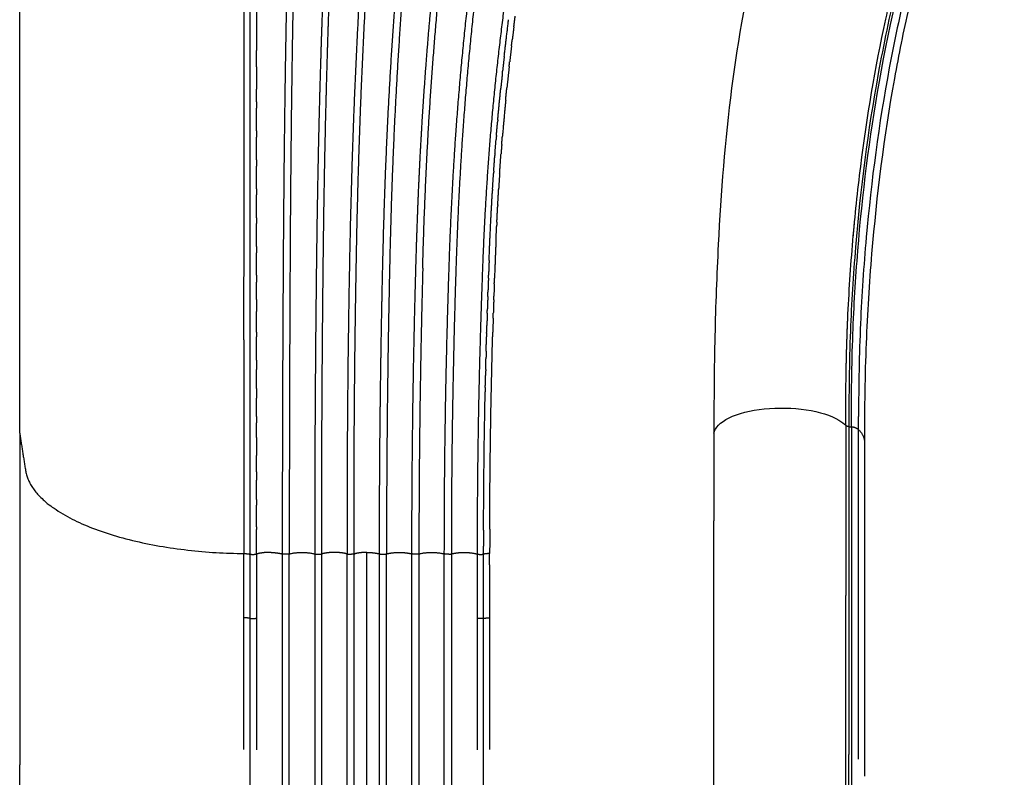
# Model space of a CAD drawing. Units: millimetres. Extents: x 40902 to 57437, y 249 to 11262.
# Drawn here: x 48820 to 49428, y 6367 to 6835 of the extents above; entities that cross this region are included whole.
import ezdxf

# ---------------------------------------------------------------- set-up
doc = ezdxf.new("R2010")
doc.units = ezdxf.units.MM
doc.layers.add('DEFAULT', color=7, linetype='Continuous')
doc.layers.add('DiKom', color=7, linetype='Continuous')

# ---------------------------------------------------------------- blocks, each defined once
blk = doc.blocks.new('KSII-15202')
at = {"layer": 'DiKom'}
for points, weights, degree, knots in [([(49000.07801134989, 7201.087791757329), (48999.41143104414, 7183.933117419821), (48998.73186853289, 7166.778952452607), (48996.63967629836, 7115.87010441), (48994.72155442383, 7064.954400684617), (48993.09368136153, 7019.829777381057), (48991.80785685909, 6974.69411238835), (48991.12772969846, 6950.680263861097), (48990.54927105698, 6926.663751215694), (48989.96732248639, 6902.640239059174), (48989.48966059607, 6878.614427114682), (48988.52010613533, 6830.708468398539), (48987.91138563221, 6782.79656616417), (48987.33157632717, 6735.469016947683), (48987.08511546341, 6688.138557931254), (48986.58061814684, 6596.670556662446), (48986.59029595772, 6505.201164623335)], [1, 0.9999999284095844, 1, 0.9999985387864488, 1, 0.9999928196200402, 1, 0.9999977596811276, 1, 0.999997644670968, 1, 0.9999929093304556, 1, 0.9999937991946592, 1, 0.9999960501137672, 1], 2, [0, 0, 0, 3.43352386213785, 3.43352386213785, 13.62387816305314, 13.62387816305314, 22.65463024484418, 22.65463024484418, 27.45931866393274, 27.45931866393274, 32.26542306134609, 32.26542306134609, 41.84853155539163, 41.84853155539163, 51.31471256359946, 51.31471256359946, 69.60854290126089, 69.60854290126089, 69.60854290126089]), ([(49029.55700816767, 7198.601151736211), (49023.98218795221, 7133.805482486781), (49019.12141705712, 7068.952338536494), (49013.88435664526, 6997.265919281979), (49010.43737147044, 6925.471157631304), (49009.29261690096, 6901.533050452841), (49008.32881722966, 6877.586975022734), (49007.36130422552, 6853.668960890149), (49006.55858344334, 6829.744849186614), (49005.7942221488, 6806.797396732927), (49005.1866890869, 6783.845256835271), (49003.95220751091, 6736.333296305644), (49003.38535186526, 6688.808681496032), (49002.24295894834, 6597.008256789753), (49002.26498310451, 6505.200726854751)], [1, 0.9999848337065932, 1, 0.9999221834461508, 1, 0.9999928596108572, 1, 0.999994067761252, 1, 0.9999941629012152, 1, 0.9999753260450821, 1, 0.9999798909734215, 1], 2, [0, 0, 0, 13.00687794210876, 13.00687794210876, 27.381624506709, 27.381624506709, 32.17469438003436, 32.17469438003436, 36.96219038178761, 36.96219038178761, 41.55420832359582, 41.55420832359582, 51.05965102383274, 51.05965102383274, 69.42091138301444, 69.42091138301444, 69.42091138301444]), ([(49006.59146775378, 6505.20039266411), (49006.55844001526, 6596.982664145782), (49007.61791767163, 6688.758826389929), (49008.14398433763, 6736.254169316939), (49009.33114686602, 6783.73758738068), (49009.91649800986, 6806.676080460145), (49010.65573236236, 6829.610130108855), (49011.43110607145, 6853.520627396318), (49012.37824431874, 6877.424936925547), (49013.31544353472, 6901.357849118851), (49014.42608705701, 6925.283339696665), (49017.78581692821, 6997.032128166842), (49022.95558573917, 7068.673247101358), (49027.74747864399, 7133.471409384705), (49033.30722972451, 7198.208209126655)], [1, 0.9999822884340736, 1, 0.999975776878798, 1, 0.999994373437106, 1, 0.9999935477973496, 1, 0.999993432963636, 1, 0.9999203369786472, 1, 0.9999824310187064, 1], 2, [0, 0, 0, 18.35623873596963, 18.35623873596963, 27.85573657548381, 27.85573657548381, 32.44491145009285, 32.44491145009285, 37.2295040611874, 37.2295040611874, 42.01973414086388, 42.01973414086388, 56.38445264015006, 56.38445264015006, 69.37932113019835, 69.37932113019835, 69.37932113019835]), ([(49026.58981076264, 6505.200497917152), (49026.33981748152, 6596.400232478076), (49028.02434668079, 6687.584751131208), (49028.87757778191, 6734.768599763751), (49030.68609075606, 6781.925495928785), (49032.55734604324, 6829.663063063743), (49035.45028167908, 6877.34962129266), (49036.89598384399, 6901.264542819574), (49038.6018178073, 6925.162317964501), (49040.30943367572, 6949.053886212792), (49042.31797839506, 6972.9220393341), (49046.33470762728, 7020.663186076008), (49051.51690629881, 7068.291917141198), (49056.79437757484, 7115.910134911488), (49062.81508630872, 7163.440098440033), (49064.72220637974, 7178.744850466372), (49066.66273958437, 7194.04540184311)], [1, 0.9999437521089128, 1, 0.9999487373466492, 1, 0.99994268789342, 1, 0.999985200032144, 1, 0.9999801499704772, 1, 0.9999253378155872, 1, 0.9999694926611752, 1, 0.9999994040488605, 1], 2, [0, 0, 0, 18.23933145279723, 18.23933145279723, 27.67732140081322, 27.67732140081322, 37.23180202972919, 37.23180202972919, 42.0234706293636, 42.0234706293636, 46.81391027835886, 46.81391027835886, 56.39539806528766, 56.39539806528766, 65.9771578206433, 65.9771578206433, 69.06178001817767, 69.06178001817767, 69.06178001817767]), ([(49042.26547473326, 6505.200497716307), (49042.25057726938, 6549.58867018514), (49042.75235672193, 6593.974008918032), (49043.02062029624, 6617.752640849338), (49043.43841343862, 6641.52911558304), (49043.8377156104, 6664.26614097842), (49044.37885516888, 6687.000232867829), (49045.44364782545, 6734.026927875353), (49047.85492909147, 6781.003832300825), (49050.36908516461, 6828.558710545329), (49054.28834017436, 6876.01844996504), (49056.27663270023, 6899.818594469407), (49058.61050932095, 6923.587338767733), (49060.90172016743, 6947.353585333649), (49063.62113819158, 6971.074649571607), (49069.06005162303, 7018.523390825269), (49075.99658457868, 7065.776426033835), (49083.11768487681, 7113.000766921859), (49091.04600284286, 7160.096310405284), (49093.5486561492, 7175.263840523983), (49096.07036769605, 7190.428213717349)], [1, 0.9999830632415464, 1, 0.999995056590105, 1, 0.9999951350651788, 1, 0.9998974301824204, 1, 0.9998906719155624, 1, 0.9999736115249797, 1, 0.9999593466581044, 1, 0.9998749812101404, 1, 0.9999633797801991, 1, 0.9999998026049954, 1], 2, [0, 0, 0, 8.877534754330762, 8.877534754330762, 13.63354810406863, 13.63354810406863, 18.1816396231113, 18.1816396231113, 27.58874593087833, 27.58874593087833, 37.11231007394907, 37.11231007394907, 41.88883649508271, 41.88883649508271, 46.66399396647732, 46.66399396647732, 56.21508732693509, 56.21508732693509, 65.76649994498754, 65.76649994498754, 68.84102222512506, 68.84102222512506, 68.84102222512506]), ([(49099.79228702091, 7189.914974860751), (49097.26488771618, 7174.701731535719), (49094.75981833413, 7159.484795342627), (49086.8554571204, 7112.418793720861), (49079.77619995034, 7065.221637527158), (49072.89021099021, 7018.023164772361), (49067.50924217398, 6970.629517002371), (49064.81931195589, 6946.939288847654), (49062.55835895051, 6923.204278291369), (49060.25420228501, 6899.461360575044), (49058.29328047062, 6875.687634210268), (49054.43260128552, 6828.286094409143), (49051.97452062959, 6780.791161429099), (49049.61497484165, 6733.872091289833), (49048.60689819441, 6686.904545255054), (49046.55346890516, 6596.064120797624), (49046.58980418058, 6505.20049789384)], [1, 0.9999997307626876, 1, 0.9999616929674452, 1, 0.9998734499674972, 1, 0.9999590934596372, 1, 0.9999739117921824, 1, 0.9998907892291112, 1, 0.999896412485472, 1, 0.9999338709258054, 1], 2, [0, 0, 0, 3.084350397316768, 3.084350397316768, 12.62913137906859, 12.62913137906859, 22.16795476253059, 22.16795476253059, 26.93631561097034, 26.93631561097034, 31.70712470864955, 31.70712470864955, 41.218131949423, 41.218131949423, 50.6131556986147, 50.6131556986147, 68.78508055277985, 68.78508055277985, 68.78508055277985]), ([(49062.26381149024, 6505.200392620163), (49062.25312167016, 6593.448594467298), (49064.72362446817, 6681.662209399647), (49065.35091007309, 6704.432736977153), (49066.30363867435, 6727.191970742881), (49067.26167413473, 6750.070407537447), (49068.67050555599, 6772.925514103312), (49069.71124593582, 6789.656910823336), (49070.97999683145, 6806.372563604868), (49073.21268978255, 6835.798044350018), (49076.14442341719, 6865.162117173682), (49078.46216210126, 6888.268018271392), (49081.15293476413, 6911.333453897319), (49083.87255470143, 6934.400763895026), (49087.0707745479, 6957.406600392385), (49093.39098933153, 7003.426622022649), (49101.63210788797, 7049.141734083232), (49105.74478733423, 7072.002660730583), (49110.36658794427, 7094.766119574217), (49115.93276175836, 7122.067398171317), (49121.66228949829, 7149.334862590467), (49125.41559078578, 7167.308777907725), (49129.20320434589, 7185.275493965621)], [1, 0.9999011617422284, 1, 0.9999744546136684, 1, 0.9999514232239008, 1, 0.9999767646619886, 1, 0.9999293147929744, 1, 0.9999673637213462, 1, 0.9999460508834976, 1, 0.9997808371008324, 1, 0.9999377445047508, 1, 0.999995519377701, 1, 0.9999995442808588, 1], 2, [0, 0, 0, 17.64847749127712, 17.64847749127712, 22.20423314639881, 22.20423314639881, 26.78378221206962, 26.78378221206962, 30.13647707166687, 30.13647707166687, 36.03821159881017, 36.03821159881017, 40.68248167055506, 40.68248167055506, 45.32773006439124, 45.32773006439124, 54.61677084964842, 54.61677084964842, 59.26216131352971, 59.26216131352971, 64.83472792497535, 64.83472792497535, 68.5070497928164, 68.5070497928164, 68.5070497928164]), ([(49068.94798335843, 6681.551317329597), (49070.09622198553, 6727.146197614484), (49072.78900371367, 6772.675973439871), (49075.60337549921, 6818.789649008111), (49080.13073093072, 6864.766760876597), (49082.41135783655, 6887.842613968873), (49085.06681606712, 6910.87834266613), (49087.74860055058, 6933.908913419731), (49090.90906989371, 6956.878689012539), (49097.15505959943, 7002.831029308747), (49105.32809737476, 7048.480031703357), (49109.40641487124, 7071.305565621054), (49113.99779040052, 7094.033454722075), (49119.53501308682, 7121.329071493461), (49125.24290008977, 7148.589510887852), (49128.99789110479, 7166.618447608098), (49132.79300230081, 7184.638981667804)], [1, 0.9998563833812096, 1, 0.9998270456920676, 1, 0.9999669630308906, 1, 0.9999458607899828, 1, 0.9997787887057952, 1, 0.9999365809637067, 1, 0.9999951071000568, 1, 0.9999993807049848, 1], 2, [0, 0, 0, 9.120993859840548, 9.120993859840548, 18.3598240083061, 18.3598240083061, 22.99737754400018, 22.99737754400018, 27.63444709447043, 27.63444709447043, 36.90805619973263, 36.90805619973263, 41.54526316246514, 41.54526316246514, 47.11556466013365, 47.11556466013365, 50.79872763098975, 50.79872763098975, 50.79872763098975]), ([(49082.26498312876, 6505.200497671836), (49082.26518096947, 6592.936787607237), (49085.18328246975, 6680.624536211535), (49086.53112102638, 6723.248736693435), (49089.5070015314, 6765.790284275883), (49093.01232199327, 6814.33732446266), (49098.83280721933, 6862.66148337069), (49101.58638097814, 6885.562047517893), (49104.83839477407, 6908.397161114719), (49108.05706970458, 6931.234267834623), (49111.86650497434, 6953.980289785037), (49119.47039775325, 6999.480780248823), (49129.25292888531, 7044.563103863204), (49134.14890318201, 7067.101318381834), (49139.62231985293, 7089.506304165019), (49145.14409968574, 7111.898377309051), (49150.83137394485, 7134.248990359183), (49156.46467489553, 7156.501004837462), (49162.17084579496, 7178.73444455346)], [1, 0.9998616931832084, 1, 0.999817336301126, 1, 0.9997145313217876, 1, 0.9999406190801556, 1, 0.9999160289272953, 1, 0.9997108918677104, 1, 0.9999174711959165, 1, 0.9999931594947, 1, 0.9999986583785204, 1], 2, [0, 0, 0, 17.54563998305308, 17.54563998305308, 26.07370237898507, 26.07370237898507, 35.8065347553404, 35.8065347553404, 40.41945523806818, 40.41945523806818, 45.03175947900793, 45.03175947900793, 54.25627786367591, 54.25627786367591, 58.86879623934293, 58.86879623934293, 63.48134495332978, 63.48134495332978, 68.07214133492371, 68.07214133492371, 68.07214133492371]), ([(49165.71869710667, 7177.944293751023), (49159.99690603482, 7155.663540761625), (49154.35882088123, 7133.361459185186), (49148.68253682683, 7111.02311346535), (49143.17870881245, 7088.641653116492), (49137.73291849262, 7066.278343406491), (49132.87241892761, 7043.780570241759), (49123.16073710971, 6998.775709359981), (49115.64117341136, 6953.35313316166), (49111.86977868625, 6930.647977988088), (49108.69494576979, 6907.851751862201), (49105.4872063947, 6885.05310950017), (49102.77245054868, 6862.190524647527), (49097.03478364405, 6813.956326406271), (49093.60195857511, 6765.503520362332), (49090.69058025329, 6723.037204209635), (49089.3922616193, 6680.491011664961), (49086.57572049972, 6592.868382023609), (49086.59146762764, 6505.200498045762)], [1, 0.9999982374322138, 1, 0.999992564294917, 1, 0.9999149021890646, 1, 0.9997062985426441, 1, 0.999914063878132, 1, 0.9999417223946411, 1, 0.9997159917167068, 1, 0.999820035034912, 1, 0.9998694902217388, 1], 2, [0, 0, 0, 4.600737346312048, 4.600737346312048, 9.210364765029835, 9.210364765029835, 13.81346868908208, 13.81346868908208, 23.01982339646885, 23.01982339646885, 27.62280847375764, 27.62280847375764, 32.2272693430828, 32.2272693430828, 41.94028171933317, 41.94028171933317, 50.45245975124575, 50.45245975124575, 67.9845112344448, 67.9845112344448, 67.9845112344448]), ([(49194.32046322586, 7170.846567121966), (49185.987800014, 7143.125738926965), (49177.79309618144, 7115.363814982111), (49171.37524259889, 7093.843497541609), (49165.31270820953, 7072.220394523689), (49159.31421847464, 7050.563835768173), (49153.94214946564, 7028.743448723215), (49143.21127512582, 6985.14710986267), (49134.87257164053, 6941.030690580044), (49126.56550252033, 6896.926691797311), (49120.46396549675, 6852.463883159673), (49114.4239591402, 6808.2012943344), (49110.62673295618, 6763.690177525181), (49107.06379142414, 6719.648130279951), (49105.60354115505, 6675.486335173153), (49102.47750540473, 6590.340841625321), (49102.50706571667, 6505.137987816232)], [1, 0.9999969086052664, 1, 0.9999660877894992, 1, 0.9998962193050438, 1, 0.9996283050434992, 1, 0.999690077678562, 1, 0.9996810174793191, 1, 0.9997159721296179, 1, 0.9998284679761716, 1], 2, [0, 0, 0, 5.789211132472074, 5.789211132472074, 10.28049203759453, 10.28049203759453, 14.77457053745812, 14.77457053745812, 23.75186060820063, 23.75186060820063, 32.72590718612266, 32.72590718612266, 41.6585656521856, 41.6585656521856, 50.49407832524368, 50.49407832524368, 67.5327013431604, 67.5327013431604, 67.5327013431604]), ([(49059.04761935363, 7163.908006734671), (49053.00547768062, 7116.351314149602), (49047.68685837323, 7068.70827925149), (49042.45819785414, 7021.037198152326), (49038.3881587761, 6973.253250576896), (49036.35534782018, 6949.362203408577), (49034.61743350056, 6925.447895787531), (49032.88810009009, 6901.52988212407), (49031.41629037456, 6877.594641414724), (49028.46661470512, 6829.866590962343), (49026.54872551374, 6782.085955893233), (49024.68929184676, 6734.887960478272), (49023.79042904248, 6687.661905059495), (49022.87577108297, 6640.823914809427), (49022.50553605871, 6593.978457656476), (49022.15176296144, 6549.590109736944), (49022.26546619859, 6505.200497686359)], [1, 0.9999711208968554, 1, 0.999926344103968, 1, 0.9999809741462056, 1, 0.9999855198851768, 1, 0.9999416520071691, 1, 0.9999482595907712, 1, 0.9999831148041304, 1, 0.9999861365949808, 1], 2, [0, 0, 0, 9.587612830119175, 9.587612830119175, 19.17853562022308, 19.17853562022308, 23.97394955801988, 23.97394955801988, 28.76999321519643, 28.76999321519643, 38.33344340912193, 38.33344340912193, 47.78003929776136, 47.78003929776136, 57.14931786289052, 57.14931786289052, 66.02718734508711, 66.02718734508711, 66.02718734508711]), ([(48958.64197282959, 6637.189098650872), (48958.66813050784, 6708.738413448473), (48958.68147578047, 6780.287731783048), (48958.75782293509, 6827.748394505019), (48958.64301977085, 6875.208979785026), (48958.67686471302, 6899.036976635578), (48958.65995033007, 6922.864991519155), (48958.61161046017, 6946.710442568145), (48958.59936283773, 6970.555939469361), (48958.57466969715, 7022.056683652743), (48958.46660476516, 7073.557320378624)], [1, 0.9999999959916981, 1, 0.999997972355296, 1, 0.9999994327612064, 1, 0.9999997136311608, 1, 0.9999996724165416, 1], 2, [0, 0, 0, 14.30986387758621, 14.30986387758621, 23.80199587233717, 23.80199587233717, 28.5675982475708, 28.5675982475708, 33.33669734640392, 33.33669734640392, 43.63684511761618, 43.63684511761618, 43.63684511761618]), ([(48962.41347390306, 6505.026689541459), (48962.42781398038, 6642.593200788882), (48962.51776111679, 6780.159683377997), (48962.5559201584, 6827.652098755867), (48962.57241330182, 6875.144526599868), (48962.59141682218, 6898.980674808465), (48962.60370448488, 6922.816827425229), (48962.61488684654, 6946.656865206247), (48962.62786128212, 6970.496902079312), (48962.65659268849, 7021.998570986654), (48962.66864603484, 7073.500246497677)], [1, 0.9999999622419704, 1, 0.9999999739855439, 1, 0.999999990077052, 1, 0.9999999992936692, 1, 0.9999999868913371, 1], 2, [0, 0, 0, 27.51330170640191, 27.51330170640191, 37.01178768323777, 37.01178768323777, 41.77901880848902, 41.77901880848902, 46.54702688696408, 46.54702688696408, 56.84736218125504, 56.84736218125504, 56.84736218125504]), ([(48990.40288089204, 7051.348073249441), (48989.02631478413, 7013.080998271378), (48987.8920658807, 6974.805974547655), (48987.18543211164, 6950.784445884483), (48986.57660854908, 6926.760239248795), (48985.97053009004, 6902.728455235736), (48985.46253637623, 6878.694397810139), (48984.42780083494, 6830.774658980785), (48983.77426856977, 6782.848205505745), (48983.14334549122, 6735.50611613249), (48982.85253626591, 6688.160715931988), (48982.26002652888, 6596.681755274052), (48982.26381147566, 6505.200875870118)], [1, 0.9999949888834015, 1, 0.9999979278207564, 1, 0.9999979179148536, 1, 0.9999920908762135, 1, 0.9999935489673374, 1, 0.9999946889929828, 1], 2, [0, 0, 0, 7.658339675940465, 7.658339675940465, 12.46471700167057, 12.46471700167057, 17.27259540965833, 17.27259540965833, 26.85872668393137, 26.85872668393137, 36.32794462143003, 36.32794462143003, 54.62405573702918, 54.62405573702918, 54.62405573702918]), ([(48966.34342052587, 6505.137553271275), (48966.33977511336, 6493.711825503928), (48966.32538174442, 6482.286106220787), (48966.31556510221, 6473.915670257404), (48966.31354406272, 6465.545228781577)], [1, 0.999999889390014, 1, 0.9999998915791292, 1], 2, [0, 0, 0, 2.285145501285398, 2.285145501285398, 3.959233724239338, 3.959233724239338, 3.959233724239338]), ([(49102.51185854018, 6505.137553271275), (49102.51550395257, 6493.711825503809), (49102.52989732163, 6482.286106220787), (49102.53971396398, 6473.915670257404), (49102.54173500332, 6465.545228781577)], [1, 0.9999998893900144, 1, 0.9999998915791292, 1], 2, [0, 0, 0, 2.285145501285398, 2.285145501285398, 3.959233724239338, 3.959233724239338, 3.959233724239338]), ([(49296.67594456419, 5897.337850779075), (49312.45047124609, 5895.905329334659), (49324.64146022959, 5889.689385380303), (49330.01473977437, 5880.60057493147), (49330.01466534662, 6043.894909069719), (49330.01466535768, 6219.189243207968), (49330.01466536874, 6382.483577346216)], [0.9604399043142144, 0.8813197129426438, 0.8945064115045724, 1, 1, 0.9999999999999998, 1], 3, [1.152715523251245, 1.152715523251245, 1.152715523251245, 1.152715523251245, 2.221724186009959, 2.221724186009959, 2.221724186009959, 51.21002442748294, 51.21002442748294, 51.21002442748294, 51.21002442748294])]:
    blk.add_rational_spline(points, weights, degree=degree, knots=knots, dxfattribs=at)
for points, degree, knots in [([(49210.50828444344, 7196.536426175813), (49238.23035031738, 7173.61781225923), (49269.69730107486, 7147.732703755804), (49305.24197121628, 7118.331443133318), (49315.40174569297, 7108.830534271916), (49323.19131967053, 7098.320957232025), (49325.92348483007, 7085.67008156215), (49324.10350463286, 7073.405079735317), (49320.96041695308, 7059.229047753577), (49314.04487358654, 7032.982364359157), (49307.73686467187, 7010.139110617854), (49302.95517269481, 6993.1104257311), (49297.69973150003, 6974.225425369446), (49288.10281421579, 6938.005685670438), (49272.40439102761, 6871.393293324791), (49257.6657023828, 6791.475638004069), (49251.49674860013, 6709.516762412668), (49248.88881135426, 6638.47308776422), (49248.59318306547, 6599.647963662623), (49248.60374988447, 6579.634097646214)], 3, [0, 0, 0, 0, 10.78915525017502, 12.22810259052833, 13.83325299847467, 14.96575621687886, 16.09649460142895, 17.63540367742567, 18.65024330859934, 20.46489357966071, 25.76804198936561, 25.76804198936561, 25.76804198936561, 31.65088687579399, 37.0021392285756, 46.30648920325742, 55.9971517588784, 61.63351667477922, 67.63936692690929, 67.63936692690929, 67.63936692690929, 67.63936692690929]), ([(49422.09976438092, 7079.63634395613), (49423.38186109913, 7076.004022938132), (49423.94568382899, 7066.903131859193), (49420.76616228765, 7051.58066406979), (49416.14268392825, 7037.421421946017), (49409.02096095489, 7015.97710991193), (49401.41517014647, 6994.029456022914), (49394.16526840665, 6971.874474104223), (49387.98454308228, 6953.027836261454), (49382.50624631706, 6934.473392771839), (49374.97779997619, 6908.882927882942), (49368.12526153072, 6883.126563656455), (49358.87134587669, 6846.305429980062), (49345.84320860027, 6784.137343866218), (49336.79309440366, 6713.228610572105), (49332.23287629682, 6640.330474202861), (49331.87346976786, 6603.359601629802), (49331.8566210045, 6583.680589726215)], 3, [0, 0, 0, 0, 1.148463222080379, 2.696642638511431, 4.676587601641148, 5.617175283469204, 9.474972730603962, 11.6450953761532, 12.61010035065812, 15.42526277331128, 17.44811827633341, 20.61307689134679, 23.41948191471614, 28.83872034713611, 39.65872882652297, 44.84147005465689, 50.746025053168, 50.746025053168, 50.746025053168, 50.746025053168]), ([(49333.48365202447, 6583.474310546202), (49333.40941163126, 6602.566380017341), (49333.85656854257, 6638.852461274675), (49338.10655581416, 6710.0793566759), (49349.25353574278, 6800.245175085953), (49370.88369527075, 6890.415028198642), (49389.17820241142, 6951.322345371902), (49402.43479874902, 6991.648124104124), (49410.69555154329, 7015.791062644994), (49418.73031035176, 7039.788507158044), (49422.79677188455, 7052.882882969998), (49425.46111794285, 7066.54542832291), (49424.42775131625, 7076.557885495384), (49422.82471373366, 7080.502964815087), (49421.87026088891, 7082.26276406444)], 3, [0, 0, 0, 0, 5.728793820811092, 10.88042532704075, 21.40715827456037, 32.94448378559672, 38.66112972607591, 40.4881435787766, 45.6760917333045, 46.31934028308234, 48.07641847717489, 49.79684163139318, 50.46335598184148, 51.06420247335516, 51.06420247335516, 51.06420247335516, 51.06420247335516]), ([(49331.1795639495, 6650.091866876222), (49331.90803861205, 6666.272915942585), (49334.00399605764, 6697.73075516067), (49340.4657107185, 6759.632612463281), (49350.42005188126, 6818.317173988491), (49364.12993221229, 6876.106113867127), (49374.07695181979, 6912.849404298284), (49382.84527271028, 6942.666950260047), (49394.89907296645, 6981.295296847637), (49406.83255590432, 7015.191240258797), (49417.60671937771, 7047.786434125786), (49421.1381082561, 7060.531334412537), (49422.265867729, 7068.840546909711), (49422.30231039401, 7072.348083310722)], 3, [0, 0, 0, 0, 4.859174325120386, 9.45651240312781, 18.66805440050334, 22.69845700833331, 27.27099301829858, 30.0870150458014, 32.02202405437038, 39.41012478744845, 40.86489773386514, 42.3220247301452, 43.37279307758704, 43.37279307758704, 43.37279307758704, 43.37279307758704]), ([(49427.04351011946, 7070.920065131204), (49427.77605272422, 7067.488834366193), (49427.79697530574, 7059.248754118822), (49424.76029027064, 7045.29512137197), (49413.66822410046, 7010.868985066239), (49400.23598600668, 6972.250913892543), (49388.15545318241, 6932.490393630045), (49378.31116425493, 6898.434103488244), (49367.44653097625, 6856.929145652588), (49352.5491041996, 6787.150359183715), (49343.39863333336, 6717.922465694099), (49338.51692637769, 6646.019917592455), (49337.91057176996, 6609.121259645433), (49337.85456017256, 6589.993251520345)], 3, [0, 0, 0, 0, 1.048801540855449, 2.450888031551258, 4.271287801912324, 11.89975895343758, 14.71451064899386, 16.73655685662633, 22.53476078474565, 27.58353494425997, 38.13283887837675, 43.46068846944723, 49.19969587188375, 49.19969587188375, 49.19969587188375, 49.19969587188375]), ([(49427.65695449975, 7054.04562709532), (49426.99753223031, 7043.751660072585), (49423.59797108502, 7029.110730882696), (49416.05572245733, 7004.96816167281), (49408.49612578031, 6981.931592997707), (49400.2949732398, 6956.203005403679), (49390.19698379291, 6924.420271308822), (49379.57256204507, 6887.013554986324), (49368.46609904844, 6842.118090318507), (49355.36709958623, 6777.47768620165), (49346.66598739571, 6708.334464531441), (49341.97262733371, 6633.683680476961), (49341.49621421224, 6595.252578155041), (49341.49884867345, 6575.270912604339)], 3, [0, 0, 0, 0, 3.08751456710378, 4.489282044880773, 7.592706861063025, 10.35849460313191, 12.59166890310385, 17.59656845837948, 22.02191988876986, 26.4649796218641, 37.37556509488467, 42.90575431786335, 48.90104404754423, 48.90104404754423, 48.90104404754423, 48.90104404754423]), ([(49248.60374988447, 6579.634097646214), (49249.13311537445, 6583.011178146224), (49255.71630051447, 6589.839557846213), (49278.90999026448, 6595.699996186207), (49306.59248133449, 6595.134475516204), (49323.50566960496, 6589.833113973194), (49328.87147634299, 6585.572867248198), (49329.96177329388, 6584.396441845593)], 3, [28.8006067952039, 28.8006067952039, 28.8006067952039, 28.8006067952039, 29.8006067952039, 30.8006067952039, 31.8006067952039, 32.8006067952039, 33.16146346943924, 33.16146346943924, 33.16146346943924, 33.16146346943924]), ([(48958.61012021929, 6384.562936050081), (48958.60770908272, 6425.177663175384), (48958.60540072198, 6465.792390306588), (48958.60540071988, 6465.792393180649), (48958.60540072064, 6465.79239605474)], 2, [0, 0, 0, 8.12294543936168, 8.12294543936168, 8.12294601417741, 8.12294601417741, 8.12294601417741]), ([(49110.24515884847, 6384.562936050052), (49110.24676627299, 6411.639420800222), (49110.24833943861, 6438.71590555243), (49110.24987834578, 6465.792390306529), (49110.24987834643, 6465.792392222609), (49110.2498783459, 6465.792394138689), (49110.24987834544, 6465.79239605474)], 3, [0, 0, 0, 0, 8.122945439362358, 8.122945439362358, 8.122945439362358, 8.122946075455761, 8.122946075455761, 8.122946075455761, 8.122946075455761])]:
    blk.add_open_spline(points, degree=degree, knots=knots, dxfattribs=at)
for points in [[(48820.25152918452, 6579.63474689621), (48820.25152918452, 6780.078553506222), (48820.25152918452, 6980.522360116205)], [(48966.30127114049, 6748.273339038793), (48966.30132369197, 6746.395425165994), (48966.3013754522, 6744.517511293167)], [(48966.30178571495, 6730.423090983319), (48966.30184469989, 6728.589977781628), (48966.30190884625, 6726.756864580113)], [(48966.30523064558, 6677.214150194826), (48966.30543720268, 6674.998237469748), (48966.30564711432, 6672.782324744991)], [(48966.30665585259, 6662.183357932363), (48966.30700893633, 6658.469995765356), (48966.3073519062, 6654.756633597388)], [(48966.31066625798, 6607.26031167327), (48966.31081757229, 6604.220929445049), (48966.31096306036, 6601.181547216625)], [(48966.31149396917, 6589.983510023789), (48966.31158839117, 6587.995123511244), (48966.31168445034, 6586.006736998786)], [(48820.25152918452, 6579.63474689621), (48820.25152918452, 6477.3137198112), (48820.25152918452, 6374.992692726219)], [(49331.8566210045, 6583.680589726215), (49332.67013651447, 6583.577450136208), (49333.48365202447, 6583.474310546202)], [(49333.48365327728, 6583.474310506213), (49333.48365256601, 6482.259003836216), (49333.48365423889, 6381.043697166218)], [(49337.84115216148, 6378.516083606219), (49337.84116260885, 6480.193118351281), (49337.84114969129, 6581.870153096204)], [(49341.49943740192, 6574.290134957895), (49341.49943740192, 6471.203712513399), (49341.49943740192, 6368.117290068903)], [(48966.31340453611, 6555.720247223993), (48966.31357156238, 6553.161385464324), (48966.31373447683, 6550.602523704458)], [(48966.31557667197, 6521.878725287263), (48966.31604747512, 6528.617298566247), (48966.3165076031, 6535.355871845901)], [(49248.60374988447, 6374.992692726219), (49248.60374988447, 6450.337722809889), (49248.60374988447, 6525.68275289353)], [(48966.31441570504, 6505.137555253392), (48966.31493268601, 6512.667266837589), (48966.31545945819, 6520.196978421058)], [(48982.26547798526, 6505.200497717442), (48982.26548057087, 6381.455146938757), (48982.26547721389, 6257.709796160043)], [(48986.58980152023, 6257.709796160043), (48986.58979837614, 6381.455146938757), (48986.58980117465, 6505.200497717442)], [(49002.26547858131, 6505.199818282728), (49002.26548081162, 6381.454807221386), (49002.26547791483, 6257.709796160043)], [(49006.58980152023, 6257.709796160043), (49006.58979843339, 6381.454807221386), (49006.58980047362, 6505.199818282728)], [(49022.26547738921, 6257.709796160043), (49022.26548053336, 6381.455146938757), (49022.26547773485, 6505.200497717442)], [(49026.58980152023, 6257.709796160043), (49026.58979837614, 6381.455146938757), (49026.58980117465, 6505.200497717442)], [(49034.42763953304, 6259.12636516999), (49034.42763953304, 6382.61268531277), (49034.4276395331, 6506.09900545555)], [(49042.26547738921, 6257.709796160043), (49042.26548053336, 6381.455146938757), (49042.26547773479, 6505.200497717442)], [(49046.58980152023, 6257.709796160043), (49046.58979837614, 6381.455146938757), (49046.58980117465, 6505.200497717442)], [(49062.26547738921, 6257.709796160043), (49062.26548047605, 6381.454807221386), (49062.26547843582, 6505.199818282728)], [(49066.58980032813, 6505.199818282728), (49066.58979809782, 6381.454807221386), (49066.58980099461, 6257.709796160043)], [(49082.26547738921, 6257.709796160043), (49082.26548053333, 6381.455146938757), (49082.26547773479, 6505.200497717442)], [(49086.58980092418, 6505.200497717442), (49086.58979833857, 6381.455146938757), (49086.58980169558, 6257.709796160043)], [(48966.31272862732, 6465.545228775814), (48966.31272860322, 6424.9116681301), (48966.31272857921, 6384.278107484386)], [(49102.54255043872, 6465.545228775814), (49102.54255046279, 6424.9116681301), (49102.54255048686, 6384.278107484386)], [(49331.90790901447, 5879.475475426201), (49331.90790906947, 6136.416976656203), (49331.90790912448, 6381.358477886204)], [(49333.48365236449, 6381.043697206207), (49333.48365244447, 6136.1021959462), (49333.48365252448, 5879.160694686221)], [(48820.25152918452, 5896.7500127562), (48820.25152918452, 6141.871352741224), (48820.25152918452, 6374.992692726219)], [(49248.60374988447, 5873.10969023621), (49248.60374988447, 6130.051191481229), (49248.60374988447, 6374.992692726219)]]:
    blk.add_open_spline(points, degree=2, dxfattribs=at)
for points, weights in [([(48966.29862926854, 6839.47452189979), (48966.29494765469, 6827.599864222509), (48966.29440011582, 6815.725205987072)], [1, 0.9999999912926378, 1]), ([(49119.22299256586, 6812.140184364272), (49120.50804364835, 6823.475473454551), (49121.92695357799, 6834.794785697703)], [1, 0.9999825441924548, 1]), ([(49125.15794016153, 6830.428574837182), (49125.57338809704, 6833.734482776039), (49126.00073838732, 6837.038873191215)], [1, 0.9999983789641068, 1]), ([(49125.16494872078, 6830.427690619885), (49124.66591227225, 6826.428550053255), (49124.18557785449, 6822.427120121769)], [1, 0.99999726785437, 1]), ([(49123.74794667555, 6818.74786420186), (49123.15795075594, 6813.741778569458), (49122.59753297616, 6808.732295516666)], [1, 0.9999956392855788, 1]), ([(49123.73035201785, 6818.74996424547), (49123.9488069583, 6820.589647808045), (49124.17130654669, 6822.428846575078)], [1, 0.9999993956350536, 1]), ([(48966.29302007949, 6805.719870541468), (48966.29201006319, 6810.722538024469), (48966.29131777072, 6815.725205561515)], [1, 0.9999999994957962, 1]), ([(49119.21799932886, 6812.140750395212), (49118.70505456117, 6807.618001356155), (49118.21531624589, 6803.092680639636)], [1, 0.9999967109271136, 1]), ([(48966.29451169056, 6805.719871007363), (48966.29497598906, 6798.870695465139), (48966.29652073688, 6792.021520081404)], [1, 0.9999999968894108, 1]), ([(49122.28990486884, 6805.961760177268), (49121.55830122583, 6799.323612482627), (49120.87935555881, 6792.679872460014)], [1, 0.9999921408858148, 1]), ([(49122.26288062145, 6805.964747392156), (49122.41636061561, 6807.350079975573), (49122.57220801924, 6808.735148227328)], [1, 0.9999996348836808, 1]), ([(49118.07425070624, 6801.784343450874), (49117.57800558198, 6797.166161340419), (49117.10708599069, 6792.545328085738)], [1, 0.9999962430677068, 1]), ([(49118.07920895854, 6801.78381086204), (49118.14952894469, 6802.43800042739), (49118.22033908067, 6803.092137119986)], [1, 0.999999929823002, 1]), ([(49115.2347947032, 6772.954228601264), (49116.11195031724, 6782.755415856904), (49117.11134755056, 6792.544893818549)], [1, 0.9999805330844144, 1]), ([(49120.09513931404, 6785.20642151444), (49120.46097409193, 6788.945824113822), (49120.84514662356, 6792.683387270567)], [1, 0.9999969924729468, 1]), ([(48966.29868357134, 6784.113579236195), (48966.29742478191, 6788.067549607402), (48966.29632157291, 6792.021520025059)], [1, 0.9999999998064683, 1]), ([(48966.29867068675, 6784.113579231276), (48966.29929454662, 6782.152459790555), (48966.30000895992, 6780.191340380688)], [1, 0.9999999997334926, 1]), ([(48966.30394786486, 6766.171899559025), (48966.30206120336, 6773.181620458074), (48966.29990952718, 6780.191341280783)], [1, 0.9999999998213313, 1]), ([(49120.13229908963, 6785.20278899135), (49119.04863144616, 6774.106442432136), (49118.11542165279, 6762.99643064074)], [1, 0.999977047496188, 1]), ([(49114.40854884559, 6763.357791426117), (49114.74427423104, 6767.413448893038), (49115.10261861319, 6771.467170433452)], [1, 0.9999961100955644, 1]), ([(49115.23125558192, 6772.954545491133), (49115.1647475254, 6772.211051925313), (49115.09896381496, 6771.467493919879)], [1, 0.9999998813658162, 1]), ([(48966.30068998021, 6766.171899410188), (48966.30076571152, 6764.251153548021), (48966.30083421292, 6762.330407685591)], [1, 0.9999999999982288, 1]), ([(48966.30835650829, 6748.273339257654), (48966.30678438614, 6755.301874352916), (48966.30496311671, 6762.330409387932)], [1, 0.9999999998429296, 1]), ([(49114.40350500721, 6763.358209950491), (49114.30281743614, 6762.145487516058), (49114.20412823051, 6760.932600822727)], [1, 0.9999996606263613, 1]), ([(49117.68888561911, 6757.817982487488), (49117.89097708996, 6760.408110333688), (49118.10221633787, 6762.997508179242)], [1, 0.9999984403752208, 1]), ([(49113.52580080685, 6752.29065555697), (49113.85194160973, 6756.612652204369), (49114.20683059734, 6760.932383289726)], [1, 0.9999944666760804, 1]), ([(49117.68864460767, 6757.818017518081), (49117.45415654159, 6754.89743737666), (49117.23299142465, 6751.975818132623)], [1, 0.9999973997428327, 1]), ([(49112.73573192887, 6741.238047266981), (49113.06814118252, 6746.159502040253), (49113.43483618929, 6751.078521024776)], [1, 0.9999939303810124, 1]), ([(49113.52685149343, 6752.290576306221), (49113.48118775162, 6751.684522996517), (49113.43604112754, 6751.078430945743)], [1, 0.99999990900038, 1]), ([(49116.3982813106, 6739.879175690023), (49116.79659931363, 6745.928801440901), (49117.24438471466, 6751.974966935775)], [1, 0.9999916375386027, 1]), ([(48966.31197053901, 6730.423091315539), (48966.31069184089, 6737.470302322987), (48966.3091799898, 6744.517513284247)], [1, 0.9999999998631776, 1]), ([(49112.02992412436, 6730.201191424092), (49112.32191009205, 6735.036532185322), (49112.64389807577, 6739.869967797878)], [1, 0.9999951857935184, 1]), ([(49112.73766628365, 6741.237916635224), (49112.69147529735, 6740.553896206073), (49112.64591385148, 6739.869833555907)], [1, 0.9999998941253644, 1]), ([(49116.37147280574, 6739.880958110143), (49116.04177250789, 6734.948706506153), (49115.74409967763, 6730.01441840585)], [1, 0.9999947315599836, 1]), ([(48966.31485099427, 6712.62634871416), (48966.3138445392, 6719.691607592124), (48966.31262112805, 6726.756866435802)], [1, 0.9999999998821314, 1]), ([(49109.88094189519, 6686.235789881428), (49110.70852294799, 6707.81167844423), (49111.97966442848, 6729.365983281275)], [1, 0.9999471215967513, 1]), ([(49112.03241575757, 6730.201040947888), (49112.00719658857, 6729.783442895199), (49111.98218974358, 6729.365832074187)], [1, 0.9999999676868596, 1]), ([(49115.23599133451, 6720.531815535089), (49115.49563657628, 6725.272752405777), (49115.7787943226, 6730.012343079454)], [1, 0.9999969246059126, 1]), ([(49115.19910037538, 6720.533835591448), (49115.15852534451, 6719.791884214599), (49115.11857139471, 6719.049899133495)], [1, 0.9999999124136876, 1]), ([(49114.67832598809, 6709.873979598362), (49114.90681965872, 6714.461464647184), (49115.15512868713, 6719.047919820548)], [1, 0.9999976672913136, 1]), ([(48966.30251353927, 6712.626348093667), (48966.30260674318, 6710.839514508063), (48966.30271056757, 6709.052680923129)], [1, 0.9999999999955844, 1]), ([(48966.31705891105, 6694.88830443497), (48966.31630334759, 6701.970493544524), (48966.31534729269, 6709.052682629836)], [1, 0.9999999998998232, 1]), ([(49114.13332157445, 6698.323139171514), (49114.35137118066, 6703.213157325952), (49114.59079083762, 6708.10217577643)], [1, 0.9999976122578962, 1]), ([(49114.64734914224, 6709.875507772862), (49114.60397099461, 6708.989581355852), (49114.56137250419, 6708.103617107894)], [1, 0.9999999031937482, 1]), ([(49334.57148706182, 6700.891794599758), (49334.91341602379, 6704.792150552257), (49335.28117295136, 6708.690156043876)], [1, 0.9999945154612516, 1]), ([(49114.11369297656, 6698.324003366046), (49113.61745659866, 6686.861421162806), (49113.21499141492, 6675.395163574334)], [1, 0.9999916374392052, 1]), ([(48966.30369099608, 6694.88830339995), (48966.30384913742, 6692.885518528483), (48966.30401602807, 6690.882733657714)], [1, 0.9999999999976144, 1]), ([(48966.31865532708, 6677.214151459446), (48966.31814847566, 6684.048443232319), (48966.31747154199, 6690.882734990349)], [1, 0.999999999922582, 1]), ([(49109.88266412725, 6686.235721837953), (49109.70367287028, 6681.690714299481), (49109.5373785987, 6677.145224489699)], [1, 0.9999990245717728, 1]), ([(49068.94798335843, 6681.551317329597), (49066.57406362818, 6593.392206730967), (49066.59029600283, 6505.201141350428)], [1, 0.9999081647399772, 1]), ([(49109.47016814884, 6675.296069292546), (49109.50337336955, 6676.220661294125), (49109.53705926356, 6677.145235908063)], [1, 0.9999999662154648, 1]), ([(48966.31958032781, 6662.179146142988), (48966.31932048083, 6667.480735888768), (48966.31896762882, 6672.782325629107)], [1, 0.9999999999615308, 1]), ([(49109.47011413286, 6675.296071039445), (49109.31592163967, 6671.02317471153), (49109.17040809861, 6666.749974018652)], [1, 0.9999994843339156, 1]), ([(49113.09142979153, 6671.858809678864), (49112.95909303657, 6668.032295622017), (49112.8326936815, 6664.205580836735)], [1, 0.9999996990647788, 1]), ([(49113.09140080126, 6671.858810694122), (49113.15255828551, 6673.627009331443), (49113.21579669419, 6675.395134768905)], [1, 0.9999998268675732, 1]), ([(49109.07736532736, 6663.982356813931), (49109.12370979739, 6665.366171318656), (49109.17088472203, 6666.749957761602)], [1, 0.9999999549810606, 1]), ([(49109.07688570948, 6663.982372873512), (49108.94940318803, 6660.175913453224), (49108.82821152164, 6656.369248549183)], [1, 0.9999996586001454, 1]), ([(49112.76157503418, 6662.037915370709), (49112.62701582746, 6657.908930740205), (49112.49943874025, 6653.779724479353)], [1, 0.9999996425836124, 1]), ([(49112.76220517236, 6662.03789464625), (49112.79737707811, 6663.121740060054), (49112.83305887243, 6664.205568807191)], [1, 0.9999999723348459, 1]), ([(48966.32025780482, 6642.078291345291), (48966.3201383015, 6648.417462705404), (48966.3199014226, 6654.756634062293)], [1, 0.9999999999571451, 1]), ([(49108.74626082208, 6653.772141239364), (49108.62523655541, 6649.902141478435), (49108.51071125013, 6646.031943941189)], [1, 0.999999647504487, 1]), ([(49108.74672344534, 6653.772126775342), (49108.78733891508, 6655.070691894276), (49108.82868407347, 6656.369233985335)], [1, 0.9999999605301292, 1]), ([(49112.40485689891, 6650.588941095912), (49112.45268173827, 6652.184316135017), (49112.50160178705, 6653.779657966536)], [1, 0.9999999410902042, 1]), ([(49112.40191065572, 6650.589029942455), (49112.27080115306, 6646.253215983048), (49112.14748283022, 6641.917173434447)], [1, 0.9999995963991692, 1]), ([(49330.84748178086, 6641.801853811738), (49330.99788904274, 6645.947486605162), (49331.1795639495, 6650.091866876193)], [1, 0.999992887123198, 1]), ([(48966.30846303722, 6642.078290309311), (48966.30858486386, 6640.592086472656), (48966.30870159861, 6639.105882635709)], [1, 0.9999999999985328, 1]), ([(49108.37726084731, 6641.44506772531), (49108.34316659255, 6640.252807926872), (49108.30968845097, 6639.060530669134)], [1, 0.9999999666202718, 1]), ([(49108.37760487563, 6641.445057896917), (49108.44322386233, 6643.73852779906), (49108.51111436522, 6646.031931584605)], [1, 0.9999998773781212, 1]), ([(49112.09940956594, 6639.998447930548), (49112.12599069902, 6640.957739090611), (49112.15296432475, 6641.917019294682)], [1, 0.9999999790744032, 1]), ([(49330.00540094115, 6600.684795666215), (49330.1303255923, 6623.287228230691), (49331.00274531936, 6645.873162965048)], [1, 0.9998632131777035, 1]), ([(48958.64197282962, 6637.189098650813), (48958.61864340623, 6571.295359445719), (48958.61158855996, 6505.401616488341)], [1, 0.999999992374978, 1]), ([(48966.32038594128, 6624.626970169591), (48966.32041458986, 6631.866426509185), (48966.32030813058, 6639.105882848138)], [1, 0.9999999999564628, 1]), ([(49108.07015402755, 6630.224212792606), (49108.1858647395, 6634.642481720261), (49108.30999433808, 6639.06052213755)], [1, 0.9999995461240412, 1]), ([(49110.26418692278, 6520.433160359555), (49110.45321037935, 6579.7567390852), (49112.07345824604, 6639.058488802597)], [1, 0.9999272248335807, 1]), ([(49112.0933048478, 6639.998618740376), (49112.08012728376, 6639.528643849198), (49112.06704190539, 6639.058666382383)], [1, 0.9999999951906792, 1]), ([(49108.07003312567, 6630.224215943415), (49108.00798939911, 6627.852927782131), (49107.94837718501, 6625.481577248711)], [1, 0.9999998685735576, 1]), ([(48966.30971056793, 6624.626969430848), (48966.30988555154, 6621.789027191595), (48966.3100466124, 6618.951084951541)], [1, 0.9999999999969912, 1]), ([(49107.79066061933, 6619.037064813796), (49107.86728065072, 6622.259375956539), (49107.94837274062, 6625.481577657678)], [1, 0.9999997592287628, 1]), ([(48966.32014672554, 6607.26031222342), (48966.32028327542, 6613.105698525867), (48966.32034530069, 6618.951084829567)], [1, 0.9999999999796818, 1]), ([(49107.79085848833, 6619.037060100722), (49107.74607872947, 6617.151302884011), (49107.70283232009, 6615.265509879673)], [1, 0.999999917355751, 1]), ([(49107.53887804211, 6607.884984627502), (49107.61776475846, 6611.575316157201), (49107.70251261521, 6615.265517738988)], [1, 0.9999996846748558, 1]), ([(49106.4808022287, 6519.899619496564), (49106.59936329383, 6562.497709623201), (49107.47990626804, 6605.086862975199)], [1, 0.9999599977762604, 1]), ([(49107.5394424547, 6607.884972566439), (49107.50958150689, 6606.485919539095), (49107.48056149311, 6605.086848815865)], [1, 0.9999999548394016, 1]), ([(48966.31960119519, 6589.983510488286), (48966.31982226949, 6595.58252870925), (48966.31998688242, 6601.181546932135)], [1, 0.9999999999872888, 1]), ([(49329.96818977044, 6584.396479659676), (49329.94796991207, 6592.540726360949), (49330.00540094115, 6600.684795666215)], [1, 0.9999886367365508, 1]), ([(48966.31902334784, 6576.998764244539), (48966.31924582558, 6581.502750494548), (48966.31943811549, 6586.006736745874)], [1, 0.9999999999943848, 1]), ([(49337.84115292039, 6581.870149951565), (49337.84122099221, 6585.931711687988), (49337.85456008129, 6589.993251520636)], [1, 0.9999986654532362, 1]), ([(48820.25152918452, 6579.63474689621), (48822.04810097432, 6568.158553062869), (48823.84452166467, 6556.682335576237)], [1, 0.9999999999783308, 1]), ([(49248.60208691438, 6579.634084326206), (49248.6041531666, 6552.658418647929), (49248.6037498845, 6525.682752893501)], [1, 0.999999998952399, 1]), ([(49331.8566210045, 6583.680589726215), (49330.79595863754, 6583.738775478274), (49329.96177329446, 6584.396441846204)], [1, 0.9534224899856508, 1]), ([(49329.96823114445, 6584.389469106207), (49330.02500935916, 6531.935312954174), (49330.01477516946, 6479.481127071214)], [1, 0.9999997959858822, 1]), ([(49331.85662622703, 6583.680589733374), (49331.91925427975, 6531.11646364246), (49331.90795713948, 6478.552301456211)], [1, 0.9999997527617888, 1]), ([(49337.84114976446, 6581.870153096204), (49335.90625101226, 6583.334620313921), (49333.48365239447, 6583.474310506213)], [1, 0.9567605516017292, 1]), ([(49337.84115142134, 6581.870151443169), (49341.50458012931, 6578.215297727986), (49341.49943106831, 6574.290135011743)], [0.9999999838252008, 0.9654735618057406, 0.9654735618057406]), ([(48966.31213507039, 6576.998764551556), (48966.31242165316, 6571.466242741071), (48966.31275454964, 6565.933720933148)], [1, 0.9999999999912405, 1]), ([(48966.31783533935, 6555.720247576935), (48966.31814977278, 6560.826984094159), (48966.31843775799, 6565.933720612889)], [1, 0.9999999999966472, 1]), ([(48823.84452166449, 6556.682335576208), (48831.60309832977, 6507.117601791955), (48958.61158623328, 6505.354124736643)], [1, 0.7404244394652859, 1]), ([(48966.31673708826, 6538.744172363649), (48966.31713720204, 6544.673347901786), (48966.31751515824, 6550.602523441417)], [1, 0.9999999999982544, 1]), ([(48966.31441870827, 6538.744172160708), (48966.3145028507, 6537.050022073794), (48966.31457579005, 6535.355871986269)], [1, 0.999999999994534, 1]), ([(48966.31491875465, 6521.87872520874), (48966.31492276464, 6521.037851834428), (48966.31492162586, 6520.196978460173)], [1, 0.9999999999953124, 1]), ([(49106.4808018904, 6519.899619534428), (49106.46639864994, 6514.950352960261), (49106.46183417778, 6510.001067532945)], [1, 0.9999995060217386, 1]), ([(49110.26232492895, 6520.433166047491), (49110.23883406341, 6512.917409532909), (49110.23551657479, 6505.401617039684)], [1, 0.9999990994265481, 1]), ([(49106.45970292229, 6505.026687955213), (49106.45954672334, 6507.51387825894), (49106.46184827367, 6510.00106750259)], [1, 0.9999998779417372, 1]), ([(48958.60540119821, 6465.792396054565), (48958.61287396442, 6485.597005991372), (48958.61990926418, 6505.401616088426)], [1, 0.9999999999390088, 1]), ([(48958.61990926423, 6505.401616088426), (48960.5165970775, 6505.374360997257), (48962.38134678456, 6505.026688694217)], [1, 0.9963914043358664, 1]), ([(48962.41058639373, 6465.407886985535), (48962.39438557203, 6485.217287025624), (48962.38058012081, 6505.026688879812)], [1, 0.9999999981722671, 1]), ([(48962.3813483596, 6505.026697066953), (48964.37409579362, 6504.66355393985), (48966.34342052587, 6505.137553271275)], [1, 0.9783990849676736, 1]), ([(48975.35958238956, 6506.087291446855), (48970.78591391504, 6506.235120346646), (48966.34362248165, 6505.136783640532)], [1, 0.9905826481669894, 1]), ([(48975.35958881953, 6506.08756607284), (48978.86006668914, 6506.020827559632), (48982.2638114756, 6505.200875870118)], [1, 0.9941017846513858, 1]), ([(48984.42763953307, 6504.952447767389), (48983.33152424432, 6504.945422445357), (48982.26547795685, 6505.200497717442)], [1, 0.9927326629343821, 1]), ([(48986.58967284509, 6505.201007951449), (48985.52372264964, 6504.945671606945), (48984.42763951689, 6504.95261667147)], [1, 0.9927218877200648, 1]), ([(48986.59029595758, 6505.201164607503), (48994.42763948176, 6507.02072592524), (49002.26498301176, 6505.201164633288)], [1, 0.9740923272331652, 1]), ([(49002.26641654191, 6505.199518815052), (49004.42814212847, 6504.697163274753), (49006.58976405894, 6505.199964657708)], [1, 0.9740215815834098, 1]), ([(49014.42763953307, 6506.099005456132), (49010.45511220349, 6506.124444666408), (49006.59146775378, 6505.20039266411)], [1, 0.9927390444205101, 1]), ([(49022.26535435647, 6505.200005357814), (49018.4009759903, 6506.124467781867), (49014.42763953307, 6506.099005456132)], [1, 0.9927353145204212, 1]), ([(49022.26549101985, 6505.19079870008), (49023.6178037411, 6504.874983925261), (49025.00359596085, 6504.964809262563)], [1, 0.9892037275809208, 1]), ([(49026.58980110919, 6505.200497717442), (49025.80743746372, 6505.010190116414), (49025.00332909633, 6504.968722168405)], [1, 0.9956279307073368, 1]), ([(49026.58992470955, 6505.200005357814), (49027.03781356284, 6505.312290650383), (49027.48946832807, 6505.408313487153)], [1, 0.999836622829946, 1]), ([(49034.42763953295, 6506.09900545555), (49030.92275562853, 6506.113262234105), (49027.4894683256, 6505.408313486338)], [1, 0.9946702948544645, 1]), ([(49034.4276395331, 6506.09900545555), (49038.40089412167, 6506.123754030379), (49042.26535435641, 6505.200005357581)], [1, 0.9927568956999036, 1]), ([(49042.26547795685, 6505.200497717442), (49044.42763953292, 6504.697781367751), (49046.58980110919, 6505.200497717442)], [1, 0.974019149803828, 1]), ([(49046.58992470955, 6505.200005357814), (49050.45430307607, 6506.124467781921), (49054.42763953304, 6506.099005456132)], [1, 0.9927353145204214, 1]), ([(49054.42763953304, 6506.099005456132), (49058.40016695579, 6506.124444670026), (49062.26381149024, 6505.200392620163)], [1, 0.992739043971168, 1]), ([(49066.58856446334, 6505.200706148278), (49064.42712587322, 6504.698005684875), (49062.26551510641, 6505.199965272846)], [1, 0.9740428257228884, 1]), ([(49066.59029599983, 6505.201164618853), (49074.42763951968, 6507.020725923494), (49082.26498304072, 6505.201164625256)], [1, 0.9740923272849816, 1]), ([(49085.00335276252, 6504.968300358267), (49083.6172045328, 6504.881487643108), (49082.26541022045, 6505.200228131396)], [1, 0.9892070191001774, 1]), ([(49085.00332909633, 6504.968722168405), (49085.80743746361, 6505.010190116471), (49086.58980110919, 6505.200497717442)], [1, 0.9956279307072544, 1]), ([(49086.59146764773, 6505.200392638208), (49088.43736035946, 6505.656083325644), (49090.3268547545, 6505.867707607735)], [1, 0.9978722189594584, 1]), ([(49090.32685474167, 6505.86770771961), (49092.44411564236, 6506.10879006918), (49094.57503395839, 6506.098712808734)], [1, 0.9982568801541192, 1]), ([(49094.57503395813, 6506.098712734898), (49098.60076401543, 6506.111368357468), (49102.50706571667, 6505.137987816232)], [1, 0.9923618409924776, 1]), ([(49102.51165789345, 6505.136785662055), (49104.47406660669, 6504.666414563237), (49106.45970294412, 6505.026338532936)], [1, 0.978593350743482, 1]), ([(49106.44469267229, 6465.407886985535), (49106.46089349399, 6485.217287025624), (49106.47469894521, 6505.026688879812)], [1, 0.9999999981722671, 1]), ([(49110.23536980178, 6505.401616088426), (49108.33868198853, 6505.374360997275), (49106.47393228149, 6505.026688694217)], [1, 0.996391404335866, 1]), ([(49110.24987786752, 6465.792396054565), (49110.24240510131, 6485.597005991372), (49110.23536980155, 6505.401616088426)], [1, 0.9999999999390088, 1]), ([(49330.01473981456, 6382.483577366211), (49330.01611950443, 6430.982352218231), (49330.01477516946, 6479.481127071214)], [1, 0.9999999996056604, 1]), ([(49331.90795713954, 6478.552301456211), (49331.90938459462, 6429.955389670466), (49331.90790912448, 6381.358477886204)], [1, 0.9999999995539696, 1]), ([(48962.41021119661, 6465.407916215618), (48960.52475530923, 6465.767884434224), (48958.60540119829, 6465.792396054565)], [1, 0.996135851781722, 1]), ([(48962.41389868321, 6257.398141813979), (48962.40786777448, 6361.402975128489), (48962.4108460283, 6465.407808575188)], [1, 0.9999999990620668, 1]), ([(48962.41097378242, 6465.407811008967), (48964.37787619857, 6465.031307303258), (48966.31354400777, 6465.544776181478)], [1, 0.9749692811229772, 1]), ([(49106.44430528363, 6465.407811008967), (49104.47740286731, 6465.031307303308), (49102.54173505833, 6465.544776181478)], [1, 0.9749692811231137, 1]), ([(49106.44138038281, 6257.398141813979), (49106.44741129183, 6361.402975128489), (49106.44443303777, 6465.407808575188)], [1, 0.9999999990620668, 1]), ([(49106.44506786944, 6465.407916215618), (49108.33052375674, 6465.767884434294), (49110.24987786773, 6465.792396054565)], [1, 0.9961358517817236, 1])]:
    blk.add_rational_spline(points, weights, degree=2, dxfattribs=at)

msp = doc.modelspace()

# ---------------------------------------------------------------- block references
at = {"layer": 'DEFAULT'}
msp.add_blockref('KSII-15202', (0, 0), dxfattribs=at)

doc.saveas('drawing.dxf')
